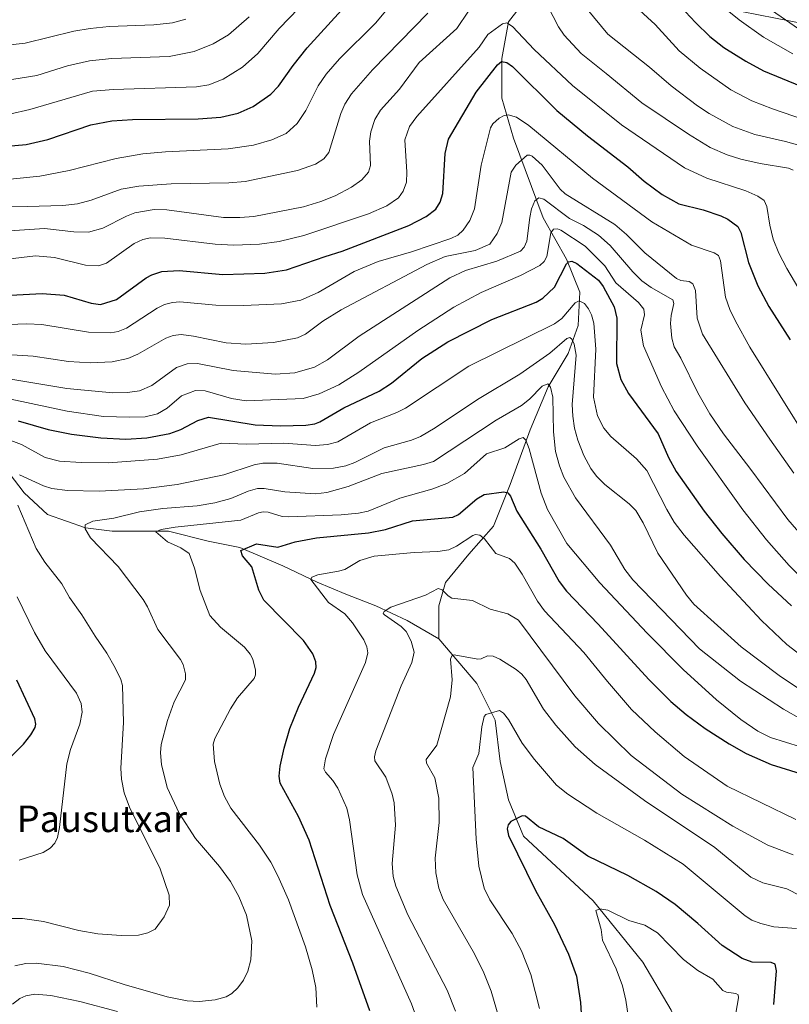
# Model space of a CAD drawing. Units: metres. Extents: x 647685 to 651131, y 4762412 to 4764800.
# Drawn here: x 648881 to 649113, y 4763922 to 4764218 of the extents above; entities that cross this region are included whole.
import ezdxf
from ezdxf.enums import TextEntityAlignment as Align

# ---------------------------------------------------------------- set-up
doc = ezdxf.new("R2010")
doc.units = ezdxf.units.M
doc.header["$MEASUREMENT"] = 0
for name, color, linetype, lineweight in [('Arbolado forestal CxS', 92, 'Continuous', 0), ('Corriente natural lineal', 142, 'Continuous', 13), ('Curva de nivel maestra', 30, 'Continuous', 30), ('Curva de nivel normal', 30, 'Continuous', 0), ('Pastizal CxS', 92, 'Continuous', 0), ('Texto cartográfico', 7, 'Continuous', 0)]:
    doc.layers.add(name, color=color, linetype=linetype, lineweight=lineweight)
doc.styles.add('Style-Arial', font='txt')

# ---------------------------------------------------------------- blocks, each defined once
blk = doc.blocks.new('*U7')
at = {"layer": 'Arbolado forestal CxS', "color": 92, "linetype": 'Continuous', "lineweight": 0}
blk.add_polyline3d([(649088.2349, 4764222.9573, 1078.6531), (649118.9231, 4764216.9127, 1087.3253)], dxfattribs=at)

msp = doc.modelspace()

# ---------------------------------------------------------------- linework, layer by layer
at = {"layer": 'Arbolado forestal CxS', "color": 92, "linetype": 'Continuous', "lineweight": 0}
msp.add_polyline3d([(649118.9231, 4764216.9127, 1087.3253), (649088.2349, 4764222.9573, 1078.6531)], dxfattribs=at)
at = {"layer": 'Corriente natural lineal', "color": 142, "linetype": 'Continuous', "lineweight": 13}
for points in [[(649042.2201, 4764235.7701, 1063.8858), (649028.2201, 4764217.7701, 1056.3194), (649026.2201, 4764206.7701, 1051.5909), (649026.2201, 4764194.7701, 1047.3287), (649029.7201, 4764182.7701, 1043.5375), (649038.7201, 4764158.7701, 1034.2342), (649045.7201, 4764146.2701, 1027.1754), (649049.7201, 4764136.2701, 1022.6233), (649049.2201, 4764126.2701, 1018.7442), (649046.2201, 4764117.7701, 1014.5035), (649040.2201, 4764107.7701, 1011.3345), (649034.7201, 4764094.7701, 1007.0744), (649028.7201, 4764078.2701, 1001.467), (649023.7201, 4764065.7701, 997.0739), (649016.2201, 4764057.2701, 994.2568), (649009.2201, 4764048.7701, 991.3915), (649007.2201, 4764041.7701, 989.2792), (649007.2201, 4764031.7701, 987.5256)], [(648801.2201, 4764123.2701, 1040.557), (648814.7201, 4764119.2701, 1038.0195), (648823.2201, 4764113.2701, 1035.1663), (648833.7201, 4764105.2701, 1031.9538), (648848.2201, 4764097.7701, 1026.3159), (648860.2201, 4764090.2701, 1022.5654), (648869.7201, 4764087.7701, 1020.1094), (648877.7201, 4764081.7701, 1016.5213), (648882.2201, 4764075.7701, 1014.8071), (648889.2201, 4764069.2701, 1013.3115), (648900.7201, 4764065.2701, 1011.1608), (648908.7201, 4764064.2701, 1009.194), (648925.7201, 4764064.2701, 1006.4033), (648937.7201, 4764061.2701, 1003.4666), (648947.2201, 4764059.2701, 1001.2037), (648960.2201, 4764053.7701, 998.4246), (648970.5801, 4764048.9001, 995.7083), (648979.2201, 4764045.2701, 994.1025), (648988.2201, 4764041.7701, 991.6033), (648997.7201, 4764037.2701, 989.2265), (649007.2201, 4764031.7701, 987.5256)], [(649007.2201, 4764031.7701, 987.5256), (649018.7201, 4764018.2701, 982.9507), (649024.2201, 4764007.2701, 980.3436), (649025.7201, 4763994.7701, 978.2757), (649028.2201, 4763983.2701, 976.333), (649032.7201, 4763972.2701, 974.8768), (649053.7201, 4763952.7701, 970.8846), (649068.7201, 4763934.2701, 968.0614), (649077.2201, 4763919.7701, 965.6706), (649080.7201, 4763910.7701, 964.0927), (649080.2201, 4763895.7701, 962.226), (649080.7201, 4763886.2701, 960.6609), (649083.2201, 4763876.7701, 959.2684), (649088.7201, 4763867.2701, 958.366), (649103.7201, 4763856.2701, 956.5062), (649116.2201, 4763848.4101, 954.7634)]]:
    msp.add_polyline3d(points, dxfattribs=at)
at = {"layer": 'Curva de nivel maestra', "color": 30, "linetype": 'Continuous', "lineweight": 30, "flags": 128}
for points, elevation in [([(649060.49, 4764243.4301), (649084.54, 4764217.6601), (649088.9, 4764213.3801), (649093.1, 4764210.1201), (649099.76, 4764205.9501), (649105.09, 4764203.0601), (649122.01, 4764196.1501)], 1075), ([(648866.85, 4764179.4701), (648882.79, 4764180.8501), (648889.34, 4764182.3601), (648902.32, 4764186.7801), (648908.68, 4764187.9901), (648914.86, 4764188.3701), (648934.64, 4764188.5601), (648941.54, 4764189.0701), (648946.7, 4764190.3201), (648951.28, 4764192.3201), (648956.62, 4764196.0201), (648958.87, 4764198.3901), (648963.27, 4764204.6301), (648967.53, 4764210.0101), (648981.01, 4764224.8401)], 1075), ([(648868.42, 4764134.9301), (648887.63, 4764135.9401), (648894.28, 4764135.3801), (648902.46, 4764133.0101), (648905.28, 4764132.6001), (648910.04, 4764134.1001), (648918.98, 4764140.5901), (648920.75, 4764141.5401), (648923.74, 4764142.5201), (648928.93, 4764142.8801), (648942.16, 4764141.6401), (648954.74, 4764141.9901), (648961.27, 4764143.0801), (648972.98, 4764147.0601), (648978.07, 4764148.6801), (648998.22, 4764156.3901), (649003.45, 4764159.0901), (649006.34, 4764161.3501), (649007.59, 4764163.4301), (649008.38, 4764166.0901), (649009.09, 4764178.0801), (649010.13, 4764182.4801), (649018.43, 4764196.6401), (649024.9, 4764204.8601), (649026.16, 4764205.8101), (649027.67, 4764205.5401), (649029.42, 4764204.3801), (649042.76, 4764191.1001), (649052.01, 4764183.4701), (649064.2, 4764174.1001), (649069.14, 4764169.7701), (649074.5, 4764165.8001), (649079.53, 4764162.9701), (649086.85, 4764161.1701), (649092.24, 4764159.3701), (649094.34, 4764158.3201), (649097.34, 4764156.1401), (649098.23, 4764154.2601), (649100.52, 4764145.2201), (649103.41, 4764138.2201), (649106.69, 4764131.9801), (649113.16, 4764121.9001)], 1050), ([(648880.45, 4764097.4801), (648889.48, 4764094.9401), (648896.51, 4764093.5001), (648905.37, 4764092.4001), (648912.89, 4764091.9501), (648919.17, 4764092.4201), (648926.14, 4764093.7301), (648929.5, 4764094.9201), (648934.54, 4764097.6501), (648937.78, 4764098.5701), (648951.84, 4764096.3501), (648959.53, 4764095.9901), (648967.09, 4764096.1801), (648969.85, 4764096.6501), (648971.4, 4764097.2401), (648978.6, 4764101.4301), (648989.28, 4764106.4801), (648992.91, 4764108.8301), (649002.08, 4764116.2801), (649009.91, 4764121.3701), (649023.16, 4764128.0301), (649036.54, 4764133.3401), (649038.62, 4764134.4901), (649042.04, 4764137.8301), (649045.67, 4764144.8801), (649046.29, 4764145.4301), (649047.32, 4764145.6301), (649048.85, 4764144.9501), (649055.32, 4764139.8901), (649056.73, 4764138.0001), (649060.06, 4764131.9201), (649060.84, 4764128.4701), (649060.82, 4764114.8301), (649062.12, 4764110.0001), (649064.4, 4764105.7301), (649073.3, 4764093.5501), (649076.46, 4764086.4801), (649078.77, 4764082.2401), (649087.18, 4764070.3101), (649092.49, 4764063.5101), (649099.25, 4764055.7201), (649106.47, 4764048.2301), (649113.56, 4764041.7301)], 1025), ([(648986.44, 4763919.5701), (648981.26, 4763934.0201), (648974.47, 4763951.3801), (648968.16, 4763971.1101), (648964.91, 4763978.2101), (648959.43, 4763988.2601), (648959.09, 4763990.4201), (648959.43, 4763993.3801), (648960.59, 4763998.8301), (648962.33, 4764004.7201), (648964.9, 4764011.1401), (648969.71, 4764021.4601), (648970.23, 4764023.1101), (648970.18, 4764024.8801), (648969.25, 4764027.2301), (648966.45, 4764031.2601), (648954.47, 4764043.4401), (648952.92, 4764046.4101), (648950.9, 4764053.4601), (648948.08, 4764056.8101), (648947.52, 4764058.4501), (648952.25, 4764060.4001), (648958.74, 4764059.4601), (648963.96, 4764061.0001), (648970.36, 4764062.2201), (648985.98, 4764063.7601), (648991.12, 4764064.7301), (648999.27, 4764067.3601), (649011.43, 4764068.5001), (649013.16, 4764069.3201), (649018.66, 4764073.9701), (649020.87, 4764075.3201), (649026.8, 4764076.1001), (649028.04, 4764075.7601), (649028.78, 4764074.7501), (649030.73, 4764070.2801), (649037.95, 4764058.7901), (649043.45, 4764049.1101), (649045.69, 4764046.1101), (649055.22, 4764036.2301), (649070.5, 4764019.5001), (649077.18, 4764012.8501), (649081.73, 4764008.9901), (649087.53, 4764004.7701), (649094.72, 4764000.1001), (649099.84, 4763997.1901), (649107.35, 4763993.9101), (649121.95, 4763989.3901)], 1000), ([(648869.82, 4763987.9001), (648882.03, 4764000.0701), (648884.27, 4764002.7901), (648885.56, 4764005.0701), (648885.76, 4764006.0601), (648885.49, 4764007.6201), (648880.03, 4764019.2701)], 1025), ([(649108.2, 4763921.5201), (649109, 4763931.6801), (649108.62, 4763933.7101), (649107.37, 4763934.2001), (649101.66, 4763934.2901), (649098.7, 4763935.3901), (649092.64, 4763939.3301), (649085.25, 4763945.9601), (649078.42, 4763951.7201), (649072.75, 4763955.5701), (649064.24, 4763960.4001), (649052.18, 4763966.2701), (649044.69, 4763971.6201), (649037.26, 4763975.0601), (649033.3, 4763978.3601), (649032.33, 4763978.3801), (649028.94, 4763976.6701), (649028.14, 4763975.6701), (649027.79, 4763974.5201), (649028.25, 4763972.5001), (649036.34, 4763955.9301), (649042.07, 4763945.6101), (649046.32, 4763936.6601), (649048.74, 4763930.1201), (649049.97, 4763922.1001), (649050.48, 4763912.2101)], 975)]:
    msp.add_lwpolyline(points, dxfattribs=dict(at, elevation=elevation))
at = {"layer": 'Curva de nivel normal', "color": 30, "linetype": 'Continuous', "lineweight": 0, "flags": 128}
for points, elevation in [([(648970.88, 4764228.09), (648959.13, 4764215.78), (648952.71, 4764208.23), (648948.06, 4764204.19), (648942.19, 4764200.54), (648937.88, 4764198.83), (648934.15, 4764198.17), (648909.13, 4764197.45), (648902.82, 4764196.92), (648883.91, 4764191.38), (648877.77, 4764189.98)], 1080), ([(649113.99, 4764173.13), (649112.58, 4764173.74), (649104.05, 4764175.11), (649098.26, 4764176.42), (649094.09, 4764177.74), (649089.05, 4764179.89), (649082.45, 4764183.94), (649068.44, 4764193.37), (649057.68, 4764202.21), (649050.16, 4764208.22), (649045, 4764213.75), (649043.26, 4764216.31), (649038.48, 4764225.79)], 1060), ([(649126.74, 4764185.03), (649107.84, 4764191.58), (649101.59, 4764194.03), (649095.22, 4764197.29), (649086.01, 4764203.82), (649079.7, 4764209.11), (649072.41, 4764217.03), (649063.06, 4764225.68)], 1070), ([(649113.9, 4764208.2), (649105.05, 4764213.23), (649097.78, 4764218.4), (649091.65, 4764223.32)], 1080), ([(649003.87, 4764220.39), (648987.18, 4764203.39), (648980.87, 4764196.13), (648978.93, 4764193), (648977.73, 4764190.22), (648974.06, 4764178.46), (648972.52, 4764176.52), (648970, 4764174.86), (648964.66, 4764172.97), (648948.84, 4764169.63), (648943.96, 4764169.24), (648926.5, 4764168.97), (648916.82, 4764168.28), (648911.51, 4764167.33), (648902.44, 4764164.06), (648898.29, 4764162.96), (648893.94, 4764162.45), (648883.15, 4764162.16), (648851.06, 4764162.56)], 1065), ([(649016.17, 4764221.06), (649012.67, 4764215.82), (649001.3, 4764205.51), (648995.36, 4764197.56), (648989.65, 4764191.22), (648987.94, 4764188.34), (648986.68, 4764184.63), (648986.36, 4764181.82), (648986.6, 4764174.53), (648986.07, 4764172.52), (648983.99, 4764170.19), (648980.86, 4764167.93), (648975.96, 4764165.36), (648971.61, 4764163.6), (648966.44, 4764162.03), (648951.51, 4764159.16), (648947.2, 4764158.79), (648942.31, 4764158.87), (648925.2, 4764161.16), (648921.38, 4764161.27), (648915.64, 4764160.2), (648913.13, 4764159.23), (648905.91, 4764155.56), (648901.6, 4764154.43), (648897.16, 4764154.45), (648888.32, 4764155.51), (648874.68, 4764154.62)], 1060), ([(648991.18, 4764221), (648988.19, 4764217.54), (648977.26, 4764206.65), (648973.28, 4764202.06), (648970.85, 4764198.48), (648967.16, 4764191.06), (648964.5, 4764187.17), (648961.21, 4764184.14), (648956.85, 4764182.23), (648951.32, 4764180.63), (648943.72, 4764179.48), (648924.8, 4764178.65), (648917.96, 4764178.03), (648909.96, 4764176.64), (648895.77, 4764172.95), (648886.92, 4764171.33), (648877.99, 4764170.39)], 1070), ([(649119.26, 4764179.6), (649111.7, 4764181.72), (649102.51, 4764183.83), (649095.87, 4764186.23), (649088.72, 4764190.21), (649085.24, 4764192.5), (649077.23, 4764198.57), (649070.76, 4764204.16), (649058.13, 4764214.08), (649051.97, 4764221.61)], 1065), ([(649118.5, 4764213.72), (649106.22, 4764222.22)], 1085), ([(648860.26, 4764144.27), (648885.61, 4764147.24), (648891.35, 4764146.79), (648900.69, 4764144.49), (648904.65, 4764144.2), (648907.09, 4764145.07), (648915.38, 4764150.95), (648918, 4764152.17), (648920.33, 4764152.68), (648924.59, 4764152.54), (648939.79, 4764150.76), (648945.41, 4764150.45), (648953.14, 4764150.77), (648959.12, 4764151.56), (648966.55, 4764153.41), (648986.03, 4764159.95), (648991.52, 4764162.37), (648995.07, 4764164.72), (648996.51, 4764166.73), (648997.5, 4764169.47), (648997.61, 4764172.44), (648997.02, 4764182.2), (648998.36, 4764186.3), (649000.56, 4764189.24), (649019.38, 4764210.15), (649022.01, 4764214.02), (649026.46, 4764217.26), (649027.75, 4764217.51), (649029.38, 4764216.46), (649035.91, 4764209.45), (649047.48, 4764198.66), (649062.26, 4764186.81), (649081.26, 4764173.84), (649087.96, 4764170.66), (649099.8, 4764166.89), (649103.35, 4764165.27), (649105.3, 4764163.99), (649106.13, 4764162.14), (649106.98, 4764156.49), (649108.02, 4764152.31), (649109.72, 4764148.04), (649112.14, 4764143.41), (649121.08, 4764128.25)], 1055), ([(648870.62, 4764210.1), (648882.57, 4764211.42), (648897.25, 4764214.98), (648902.13, 4764215.85), (648907.84, 4764216.38), (648921.3, 4764216.87), (648926.92, 4764217.53), (648930.98, 4764218.65)], 1090), ([(648950.08, 4764219.34), (648943.82, 4764213.87), (648939.19, 4764211.16), (648933.45, 4764208.88), (648925.98, 4764207.39), (648908.65, 4764206.78), (648901.88, 4764206.07), (648895.29, 4764204.54), (648886.08, 4764201.66), (648876.6, 4764200.17)], 1085), ([(648866.7, 4764126.17), (648883.05, 4764126.8), (648887.58, 4764126.53), (648901.59, 4764124.25), (648908.37, 4764124.04), (648910.6, 4764124.49), (648913.09, 4764125.45), (648922.31, 4764131.51), (648924.58, 4764132.54), (648926.91, 4764133.16), (648929.18, 4764133.4), (648940.04, 4764132.39), (648948.35, 4764132.25), (648959.85, 4764132.83), (648965.6, 4764133.86), (648970.9, 4764136.16), (648981.74, 4764142.49), (648988.91, 4764145.54), (648998.96, 4764148.44), (649010.88, 4764152.46), (649012.97, 4764153.46), (649014.58, 4764154.99), (649016.59, 4764157.93), (649017.94, 4764161.46), (649019.98, 4764174.62), (649022.78, 4764185.88), (649023.52, 4764187.11), (649025.4, 4764188.82), (649026.9, 4764189.54), (649028.14, 4764189.74), (649030.65, 4764189.04), (649034.36, 4764186.61), (649053.55, 4764170.67), (649071.44, 4764157.56), (649083.36, 4764150.46), (649090.22, 4764148.14), (649091.49, 4764147.37), (649092.13, 4764145.8), (649093.63, 4764134.79), (649094.9, 4764131.12), (649096.62, 4764127.55), (649101.01, 4764119.74), (649119.21, 4764090.35)], 1045), ([(648864.01, 4764118.3), (648884.98, 4764117.05), (648895.61, 4764115.45), (648902.28, 4764115), (648908.79, 4764115.27), (648913.52, 4764116.29), (648916.52, 4764117.64), (648924.96, 4764122.4), (648927.19, 4764123.26), (648929.52, 4764123.57), (648933.32, 4764123.08), (648943.16, 4764121.08), (648949.04, 4764120.64), (648957.38, 4764121.18), (648964.61, 4764122.51), (648967.05, 4764123.69), (648972.3, 4764127.58), (648977.76, 4764130.96), (649003.56, 4764144.69), (649009.18, 4764147.06), (649018.19, 4764148.86), (649022.64, 4764150.79), (649024.78, 4764153.96), (649026.18, 4764157.33), (649029.03, 4764172.51), (649030.48, 4764174.65), (649033.85, 4764177.57), (649034.66, 4764177.66), (649035.36, 4764177.3), (649038.37, 4764174.56), (649043.75, 4764167.38), (649045.27, 4764165.91), (649060.28, 4764156.72), (649063.82, 4764153.72), (649069.27, 4764148.19), (649078.91, 4764140.42), (649080.13, 4764139.83), (649082.71, 4764139.48), (649083.76, 4764138.79), (649084.54, 4764136.78), (649085.12, 4764128.44), (649086.73, 4764123.66), (649099.44, 4764102.89), (649107.03, 4764091.99), (649114.18, 4764081.75)], 1040), ([(649118.94, 4764060.26), (649112.39, 4764067.78), (649101.28, 4764082.81), (649093, 4764093.63), (649088.89, 4764099.65), (649085.33, 4764105.93), (649080.19, 4764116.44), (649078.13, 4764119.82), (649077.42, 4764122.45), (649077.06, 4764126.84), (649077.22, 4764129.32), (649078.02, 4764132.86), (649077.71, 4764133.96), (649071.21, 4764137.7), (649068.45, 4764139.74), (649065.67, 4764142.42), (649058.86, 4764150.42), (649055.36, 4764153.51), (649050.86, 4764156.44), (649046.61, 4764158.52), (649038.9, 4764164.31), (649037.39, 4764164.74), (649036.16, 4764163.85), (649035.15, 4764161.48), (649034.68, 4764158.8), (649033.73, 4764151.7), (649032.95, 4764149.91), (649031.87, 4764148.65), (649024.75, 4764145.64), (649015.29, 4764142.84), (649010.54, 4764140.6), (648983.23, 4764123.04), (648973.67, 4764115.94), (648969.7, 4764113.69), (648963.85, 4764111.94), (648957.93, 4764111.6), (648945.24, 4764112.7), (648934.52, 4764114.77), (648931.4, 4764114.73), (648928.17, 4764113.57), (648920.69, 4764108.14), (648916.99, 4764106.6), (648913.4, 4764106.01), (648908.98, 4764106), (648895.05, 4764107.29), (648872.73, 4764110.93)], 1035), ([(648873.4, 4764105.05), (648895.16, 4764100.45), (648906.11, 4764098.83), (648913.96, 4764098.57), (648918.75, 4764098.75), (648922.38, 4764099.67), (648925.32, 4764101.36), (648929.68, 4764105.03), (648933.87, 4764106.61), (648936.78, 4764106.51), (648944.78, 4764104.25), (648949.15, 4764103.52), (648966.29, 4764104.24), (648971.15, 4764105.65), (648977.13, 4764108.39), (648983.16, 4764112.22), (649000.9, 4764124.79), (649011.79, 4764131.81), (649019.98, 4764136.16), (649031.8, 4764141.29), (649037.65, 4764144.35), (649038.98, 4764145.56), (649039.79, 4764147.07), (649041.03, 4764154.22), (649041.77, 4764155.32), (649042.96, 4764155.39), (649044.01, 4764155.02), (649051.34, 4764150.15), (649057.26, 4764144.28), (649060.59, 4764139.09), (649067.44, 4764133.19), (649069.04, 4764131.2), (649069.19, 4764129.44), (649068.1, 4764124.85), (649068.93, 4764120.15), (649074.3, 4764107.73), (649078.16, 4764100.51), (649085.06, 4764089.95), (649098.9, 4764070.7), (649106.01, 4764061.62), (649112.77, 4764053.86), (649118.15, 4764048.58)], 1030), ([(648878.18, 4764091.56), (648881.43, 4764090.41), (648888.54, 4764086.41), (648892.89, 4764085.37), (648899.4, 4764084.93), (648907.64, 4764084.83), (648922.45, 4764085.98), (648929.52, 4764087.27), (648941.65, 4764090.78), (648949.16, 4764090.44), (648960.55, 4764090.8), (648970.01, 4764090.03), (648973.63, 4764090.35), (648976.82, 4764091.21), (648986.66, 4764096.89), (648994.59, 4764100.05), (648997.16, 4764101.38), (649016.29, 4764113.95), (649042.06, 4764126.74), (649044.27, 4764128.4), (649048.33, 4764133.13), (649049.55, 4764133.7), (649051.1, 4764132.85), (649052.38, 4764131.28), (649053.23, 4764129.51), (649053.91, 4764126.98), (649054.5, 4764119.11), (649053.84, 4764104.67), (649055.07, 4764099), (649056.92, 4764095.27), (649059.04, 4764092.78), (649066.8, 4764086.04), (649069.9, 4764082.58), (649075.9, 4764070.73), (649078.16, 4764066.97), (649081.19, 4764063.01), (649092.09, 4764050.62), (649104.53, 4764037.34), (649112.09, 4764030.11), (649119.41, 4764024.44)], 1020), ([(648880.81, 4764081.21), (648888.03, 4764077.88), (648890.55, 4764077.1), (648895.32, 4764076.53), (648904.87, 4764076.31), (648918.2, 4764076.96), (648928.32, 4764078.34), (648942.37, 4764081.23), (648951.57, 4764084.24), (648954.18, 4764084.78), (648958.45, 4764084.77), (648969.22, 4764083.17), (648975.48, 4764083.2), (648979.18, 4764083.92), (648981.9, 4764084.98), (648990.73, 4764089.41), (648998.95, 4764091.72), (649001.68, 4764092.78), (649006.1, 4764095.37), (649018.88, 4764103.95), (649031.68, 4764111.62), (649040.66, 4764117.93), (649045.85, 4764122.29), (649046.68, 4764122.62), (649047.27, 4764122.17), (649048.03, 4764120.62), (649048.61, 4764117.32), (649047.44, 4764102.44), (649047.58, 4764098.94), (649048.16, 4764095.31), (649049.13, 4764091.66), (649050.94, 4764087.07), (649053.08, 4764083.12), (649054.79, 4764080.8), (649057.24, 4764078.35), (649064.6, 4764072.48), (649066.61, 4764070.44), (649068.84, 4764066.76), (649073.19, 4764057.58), (649081.85, 4764044.93), (649084.05, 4764042.23), (649098.4, 4764029.33), (649109.79, 4764020.73), (649119.6, 4764014.2)], 1015), ([(648879.4, 4763933.15), (648882.77, 4763933.9), (648885.87, 4763933.98), (648894.02, 4763932.94), (648901.8, 4763931), (648912.42, 4763927.51), (648925.3, 4763923.79), (648931.36, 4763922.59), (648934.97, 4763922.41), (648939.85, 4763922.92), (648943.12, 4763923.79), (648944.87, 4763924.86), (648946.67, 4763926.6), (648948.36, 4763928.91), (648949.68, 4763931.61), (648950.59, 4763935), (648950.88, 4763940.68), (648949.21, 4763948.47), (648946.92, 4763954.09), (648944.47, 4763958.57), (648941.12, 4763963.13), (648933.91, 4763971.6), (648928.97, 4763979.22), (648925.38, 4763986.92), (648923.61, 4763993.92), (648923.38, 4763997.4), (648923.56, 4763999.91), (648925.45, 4764007.2), (648927.45, 4764012.79), (648930.9, 4764019.44), (648930.83, 4764021.26), (648930.14, 4764024.08), (648929.4, 4764025.6), (648922.52, 4764034.6), (648919.46, 4764041.48), (648918.13, 4764043.69), (648910.62, 4764053.56), (648902.26, 4764062.28), (648900.65, 4764064.91), (648900.66, 4764066.2), (648902.91, 4764067.26), (648909.27, 4764068.18), (648917.03, 4764070.09), (648923.99, 4764071.05), (648934.42, 4764071.88), (648939.7, 4764072.78), (648944.52, 4764074.09), (648949.8, 4764076.32), (648952.6, 4764077.1), (648954.55, 4764077.08), (648960.82, 4764076.11), (648970.01, 4764075.47), (648973.47, 4764075.93), (648979.86, 4764077.71), (648990.04, 4764081.6), (649002.62, 4764084.31), (649005.59, 4764085.27), (649024.55, 4764097.7), (649032.15, 4764102.17), (649034.58, 4764104.07), (649038.35, 4764107.92), (649040.04, 4764108.62), (649040.91, 4764107.7), (649041.56, 4764104.61), (649041.82, 4764094.18), (649042.43, 4764088.31), (649043.57, 4764083.98), (649044.88, 4764080.55), (649048.43, 4764074.27), (649058.93, 4764060.01), (649063.31, 4764052.68), (649065.67, 4764049.53), (649085.8, 4764028.77), (649098.13, 4764019.04), (649111.07, 4764010.55), (649116.45, 4764007.58)], 1010), ([(648970.5, 4763920.77), (648970.18, 4763926.7), (648969.09, 4763932.02), (648967.07, 4763938.87), (648961.88, 4763953.07), (648958.74, 4763960.37), (648956.54, 4763964.43), (648953.17, 4763969.61), (648944.49, 4763980.76), (648942.58, 4763984.25), (648941.17, 4763987.98), (648939.58, 4763994.77), (648939.16, 4764000.03), (648939.7, 4764001.77), (648944.42, 4764010.68), (648946.51, 4764013.98), (648951.58, 4764019.82), (648951.97, 4764020.94), (648951.99, 4764022.37), (648951.18, 4764025.64), (648950.36, 4764027.18), (648948.66, 4764029.24), (648941.38, 4764035.28), (648938.24, 4764038.86), (648935.25, 4764046.34), (648933.6, 4764053.11), (648931.97, 4764057.5), (648929.42, 4764059.17), (648925.48, 4764061.02), (648921.96, 4764064.03), (648923.52, 4764064.75), (648927.74, 4764065.5), (648947.51, 4764067.53), (648952.86, 4764069.74), (648954.27, 4764070.04), (648955.75, 4764069.93), (648959.97, 4764068.7), (648961.98, 4764068.59), (648977.79, 4764069.18), (648983.05, 4764069.69), (648985.96, 4764070.3), (648995.45, 4764074.15), (649005.16, 4764076.92), (649009.63, 4764078.65), (649014.95, 4764081.68), (649021.64, 4764087.52), (649027.08, 4764089.34), (649031.43, 4764092.11), (649032.66, 4764092.52), (649033.48, 4764091.7), (649034.5, 4764089.04), (649038.07, 4764075.74), (649039.93, 4764070.76), (649045.76, 4764060.49), (649055.8, 4764048.64), (649070.03, 4764033.46), (649080.88, 4764022.55), (649090.91, 4764013.38), (649098.28, 4764007.48), (649103.37, 4764003.97), (649107.24, 4764002.08), (649116.21, 4763999.2)], 1005), ([(648870.33, 4763947.49), (648881.78, 4763947.49), (648888.1, 4763946.59), (648898.74, 4763943.86), (648904.47, 4763942.83), (648911.44, 4763942.3), (648916.68, 4763942.48), (648919.56, 4763943.11), (648921.73, 4763944.27), (648924.48, 4763947.94), (648926.03, 4763951.46), (648925.94, 4763954.45), (648923.24, 4763962.45), (648913.95, 4763981.03), (648912.33, 4763985.33), (648911.54, 4763989.47), (648911.36, 4763992.82), (648912.22, 4764006.52), (648911.89, 4764017.71), (648911.41, 4764019.52), (648909.71, 4764023), (648907.13, 4764027.41), (648903.59, 4764032.56), (648899.57, 4764039.01), (648895.88, 4764044.23), (648893.57, 4764048.32), (648888.45, 4764054.91), (648885.86, 4764059.02), (648880.29, 4764072.12)], 1015), ([(649000.76, 4763916.74), (648998.97, 4763921.75), (648984.19, 4763954.67), (648982.61, 4763960.65), (648980.26, 4763977.25), (648979.47, 4763980.74), (648976.79, 4763986.74), (648975.3, 4763989.06), (648973.04, 4763991.55), (648972.58, 4763992.57), (648973.04, 4763995.58), (648975.51, 4764002.96), (648985.07, 4764024.69), (648985.84, 4764027.52), (648985.56, 4764029.37), (648984.66, 4764031.45), (648981.22, 4764036.63), (648978.87, 4764039.31), (648974, 4764042.77), (648968.64, 4764049.66), (648968.98, 4764050.34), (648970.75, 4764051.04), (648976.99, 4764052.19), (648978.92, 4764052.73), (648983.37, 4764055.45), (648987.7, 4764056.73), (648999.8, 4764057.81), (649006.88, 4764058.12), (649010.2, 4764058.65), (649012.58, 4764059.69), (649017.44, 4764062.93), (649018.32, 4764063.19), (649019.59, 4764063.01), (649021.03, 4764061.89), (649024.36, 4764057.54), (649028.52, 4764055.98), (649030.1, 4764054.57), (649032.38, 4764051.27), (649037.01, 4764043.18), (649039.11, 4764040.23), (649050.94, 4764027.63), (649058.09, 4764018.94), (649065.33, 4764010.49), (649072.4, 4764003.7), (649081.2, 4763996.34), (649094.11, 4763987.33), (649114.86, 4763977.27)], 995), ([(649012.26, 4763919.56), (649009.69, 4763925.82), (648997.92, 4763948.56), (648994.23, 4763957.17), (648993.47, 4763960.12), (648993.16, 4763964.03), (648994.21, 4763975.64), (648993.76, 4763982.3), (648993.17, 4763984.91), (648991.2, 4763990.04), (648987.94, 4763994.99), (648987.82, 4763996.22), (648988.24, 4763998.01), (648995.86, 4764017.58), (648999.07, 4764024.62), (648999.83, 4764027.74), (648998.88, 4764031.12), (648997.4, 4764034.03), (648995.86, 4764035.55), (648990.85, 4764039.06), (648990.48, 4764039.4), (648990.72, 4764040.03), (648992.76, 4764041.34), (649003.23, 4764044.96), (649007.03, 4764047), (649008.26, 4764046.52), (649010.01, 4764044.73), (649011.17, 4764044.06), (649017.33, 4764043.29), (649022.69, 4764040.75), (649028.05, 4764039.36), (649031.19, 4764037.39), (649048.24, 4764014.6), (649055.31, 4764006.26), (649065.22, 4763996.62), (649080.51, 4763984.94), (649095.87, 4763975.34), (649106.38, 4763969.52), (649114, 4763966.69)], 990), ([(648880.78, 4763965.07), (648887.98, 4763967.4), (648890.03, 4763968.69), (648891.48, 4763970.22), (648892.32, 4763971.89), (648892.92, 4763974.87), (648895.13, 4763994.09), (648896.24, 4763998.39), (648899.01, 4764006.06), (648899.71, 4764009.63), (648899.39, 4764012.32), (648898.04, 4764015.36), (648888.6, 4764028.13), (648885.4, 4764033.74), (648880.14, 4764044.46)], 1020), ([(649026.01, 4763915.16), (649022.98, 4763925.57), (649020.79, 4763931.05), (649017.96, 4763936.82), (649008.57, 4763953.22), (649007.22, 4763956.64), (649006.34, 4763961.24), (649006.15, 4763965.62), (649007.32, 4763976.4), (649007.18, 4763983.74), (649006.06, 4763989.84), (649003.54, 4763994.28), (649003.36, 4763995.37), (649006.66, 4763999.73), (649010.74, 4764014.34), (649011.24, 4764019.43), (649010.76, 4764025.62), (649011.11, 4764026.63), (649011.86, 4764026.97), (649018.94, 4764025.7), (649019.97, 4764025.78), (649021.9, 4764026.64), (649023.59, 4764026.52), (649025.59, 4764025.65), (649030.57, 4764022.54), (649032.24, 4764021.16), (649033.58, 4764019.51), (649038.8, 4764010.62), (649042.48, 4764005.71), (649048.34, 4763999.23), (649054.39, 4763993.9), (649069.2, 4763983.06), (649090.39, 4763968.82), (649101.24, 4763959.96), (649104.84, 4763958.24), (649112.11, 4763956.38), (649116.28, 4763954.31)], 985), ([(649115.05, 4763944.44), (649108.19, 4763944.95), (649104.24, 4763945.92), (649101.6, 4763946.95), (649099.6, 4763948.3), (649080.9, 4763963.8), (649069.24, 4763971.04), (649054.8, 4763979.17), (649046.07, 4763984.95), (649042.67, 4763987.68), (649036.1, 4763995.41), (649032.38, 4764000.32), (649028.24, 4764007.49), (649026.72, 4764009.35), (649025.48, 4764010.14), (649021.38, 4764008.93), (649020.86, 4764008.36), (649020.21, 4764005.21), (649019.33, 4763997.22), (649017.51, 4763992.98), (649018.45, 4763971.38), (649019.33, 4763963.19), (649020.87, 4763956.59), (649022.58, 4763953.13), (649029.31, 4763942.92), (649032.19, 4763937.66), (649034.92, 4763930.55), (649037.52, 4763920.3)], 980), ([(649096.25, 4763915.99), (649097.56, 4763923.52), (649097.46, 4763924.44), (649096.75, 4763924.85), (649093.91, 4763925.24), (649092.83, 4763925.74), (649089.82, 4763929.13), (649085.3, 4763931.74), (649080.92, 4763935.12), (649073.14, 4763943.15), (649069.36, 4763945.48), (649064.54, 4763946.88), (649058.21, 4763950.01), (649055.75, 4763950.41), (649054.58, 4763949.86), (649056.13, 4763944.16), (649056.57, 4763940.94), (649060.69, 4763932.24), (649062.54, 4763927.14), (649063.61, 4763922.82), (649064.36, 4763917.36)], 970), ([(648878.72, 4763921.59), (648880.98, 4763923.34), (648882.73, 4763924.18), (648885.45, 4763924.63), (648890.32, 4763924.23), (648899.06, 4763922.41), (648910.34, 4763919.41)], 1005)]:
    msp.add_lwpolyline(points, dxfattribs=dict(at, elevation=elevation))
at = {"layer": 'Pastizal CxS', "color": 92, "linetype": 'Continuous', "lineweight": 0}
msp.add_polyline3d([(649118.9231, 4764216.9127, 1087.3253), (649088.2349, 4764222.9573, 1078.6531)], dxfattribs=at)
msp.add_polyline3d([(649118.9231, 4764216.9127, 1087.3253), (649088.2349, 4764222.9573, 1078.6531)], dxfattribs=at)

# ---------------------------------------------------------------- block references
at = {"layer": 'Arbolado forestal CxS', "color": 92, "linetype": 'Continuous', "lineweight": 0}
msp.add_blockref('*U7', (0, 0), dxfattribs=at)

# ---------------------------------------------------------------- texts
at = {"layer": 'Texto cartográfico', "color": 7, "linetype": 'Continuous', "lineweight": 0, "style": 'Style-Arial'}
msp.add_text('Pausutxar', height=8, dxfattribs=at).set_placement((648905.6688, 4763977.5102), align=Align.MIDDLE_CENTER)

doc.saveas('drawing.dxf')
